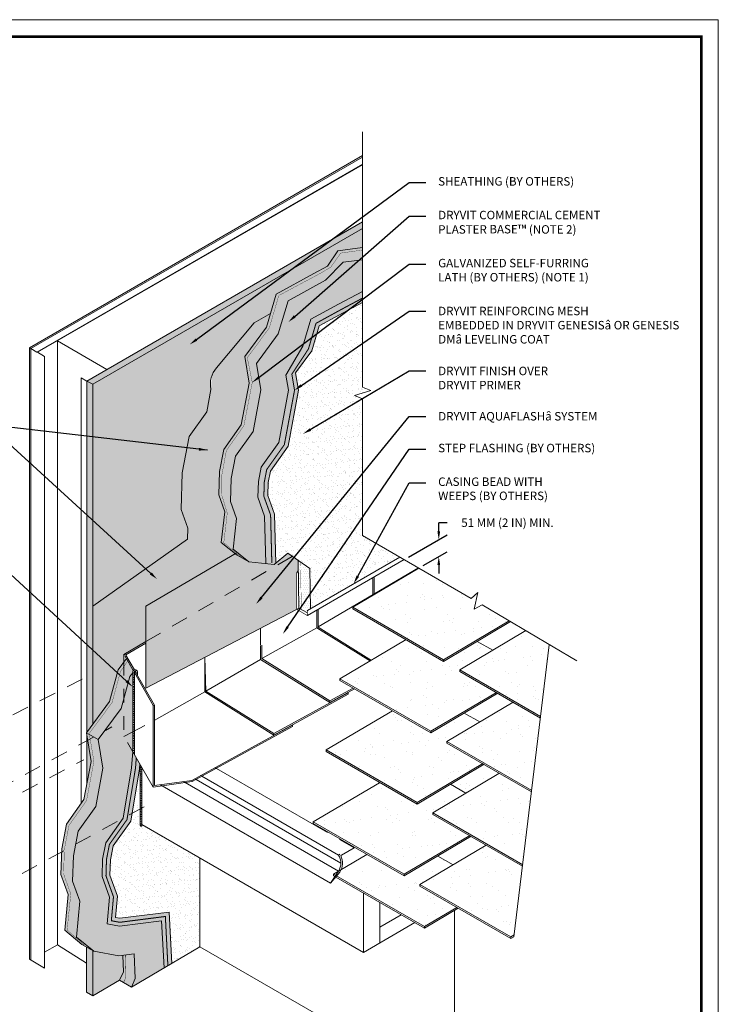
# Model space of a CAD drawing. Units: inches. Extents: x -0.4 to 84.2, y -12.4 to 10.6.
# Drawn here: x 36.6 to 41.8, y -8.7 to -1.4 of the extents above; entities that cross this region are included whole.
import ezdxf
from ezdxf import colors
from ezdxf.entities.mleader import LeaderData, LeaderLine
from ezdxf.math import Vec2, Vec3

# ---------------------------------------------------------------- set-up
doc = ezdxf.new("R2010")
doc.units = ezdxf.units.IN
doc.header["$MEASUREMENT"] = 0
for name, pattern in [('DASHED', [0.75, 0.5, -0.25]), ('HIDDEN', [0.375, 0.25, -0.125]), ('HIDDEN2', [0.1875, 0.125, -0.0625])]:
    doc.linetypes.add(name, pattern=pattern)
doc.layers.get('0').update_dxf_attribs({"linetype": 'CONTINUOUS', "lineweight": 15})
doc.layers.get('DEFPOINTS').update_dxf_attribs({"linetype": 'CONTINUOUS'})
doc.layers.add('3- Titleblock', color=7, linetype='CONTINUOUS', lineweight=13)
doc.layers.add('SUBSTRATE', color=80, linetype='CONTINUOUS', lineweight=5)
doc.layers.add('6 - Border', color=7, linetype='CONTINUOUS', lineweight=13, plot=False)
doc.layers.add('base coat', color=253, linetype='CONTINUOUS')
doc.layers.add('mesh', color=160, linetype='HIDDEN2')
doc.styles.add('arial', font='arial.ttf', dxfattribs={"height": 0.0625})
doc.dimstyles.get("Standard").update_dxf_attribs({"dimtxt": 0.0625, "dimasz": 0.0625, "dimexe": 0.0625, "dimexo": 0.03125, "dimgap": 0.09, "dimtad": 0, "dimtih": 1, "dimtoh": 1, "dimdec": 4, "dimzin": 0, "dimdsep": 46, "dimtxsty": 'arial', "dimcen": 0, "dimclrd": 256, "dimclre": 256, "dimclrt": 256, "dimadec": 0, "dimazin": 0, "dimtfac": 1, "dimtdec": 4, "dimtofl": 0, "dimtmove": 0, "dimatfit": 3, "dimfxl": 1, "dimtolj": 1, "dimtzin": 0, "dimarcsym": 0})

# ---------------------------------------------------------------- blocks, each defined once
blk = doc.blocks.new('OPE - TB')
at = {"layer": '3- Titleblock', "lineweight": 0, "const_width": 0.02}
blk.add_lwpolyline([(0.125, 10.4254), (7.625, 10.4254), (7.625, 0.125), (0.125, 0.125)], close=True, dxfattribs=at)
at = {"layer": '6 - Border', "ltscale": 0.4}
blk.add_lwpolyline([(0, 10.5504), (7.75, 10.5504), (7.75, 0), (0, 0)], close=True, dxfattribs=at)
blk = doc.blocks.new('*D23')
at = {"lineweight": -2, "transparency": 16777216}
for p, q in [((39.6898, -5.2178), (39.6898, -5.1553)), ((39.7523, -5.1553), (39.6898, -5.1553)), ((39.4667, -5.4091), (39.7523, -5.2442)), ((39.5746, -5.4715), (39.7523, -5.3689)), ((39.6898, -5.4675), (39.6898, -5.53))]:
    blk.add_line(p, q, dxfattribs=at)
at = {"transparency": 16777216}
for points in [[(39.6794, -5.2178), (39.7002, -5.2178), (39.6898, -5.2803)], [(39.6794, -5.4675), (39.7002, -5.4675), (39.6898, -5.405)]]:
    blk.add_solid(points, dxfattribs=at)
at = {"layer": 'DEFPOINTS', "color": 0, "transparency": 16777216}
for p in [(39.4354, -5.4272), (39.6898, -5.405), (39.5433, -5.4896)]:
    blk.add_point(p, dxfattribs=at)
at = {"transparency": 16777216, "insert": (40.1957, -5.1553), "char_height": 0.0625, "attachment_point": 5, "style": 'arial'}
blk.add_mtext('\\A1;51 MM (2 IN) MIN.', dxfattribs=at)

msp = doc.modelspace()

# ---------------------------------------------------------------- hatches: boundary and pattern name
at = {"true_color": 0xdfe0e1}
h = msp.add_hatch(color=254, dxfattribs=at)
h.dxf.hatch_style = 1
h.paths.add_polyline_path([(37.13892, -4.13472), (37.0956, -4.11147), (37.0956, -6.69781), (37.13892, -6.63957)])
h.paths.add_polyline_path([(39.12698, -2.98788), (39.12698, -2.93938), (37.0956, -4.11147), (37.13892, -4.13472)])
h.paths.add_polyline_path([(37.13892, -8.30743), (37.09345, -8.28117), (37.09345, -8.6141), (37.13892, -8.64035)])
h = msp.add_hatch()
h.set_pattern_fill('DOTS', scale=0.2666494, style=0)
h.paths.add_polyline_path([(38.85543, -3.36895), (38.98582, -3.23547), (39.12698, -3.21831), (39.12698, -3.14653), (38.96676, -3.16924), (38.89361, -3.27325), (38.82161, -3.31571), (38.51053, -3.48176), (38.44057, -3.72036), (38.27833, -3.94017), (38.31524, -4.12137), (38.25342, -4.44091), (38.12437, -4.62308), (38.0904, -4.80688), (38.08983, -4.94917), (38.13087, -5.08508), (38.10521, -5.30278), (38.19707, -5.37865), (38.18997, -5.38282), (38.20327, -5.3935), (38.28991, -5.44352), (38.17317, -5.34986), (38.2001, -5.12521), (38.15484, -4.99954), (38.16018, -4.82873), (38.19187, -4.66506), (38.32111, -4.48303), (38.37851, -4.17704), (38.34585, -3.98116), (38.50683, -3.76477), (38.57899, -3.52066)])
h.paths.add_polyline_path([(38.96676, -3.16924), (39.12698, -3.14653), (39.12698, -3.12785), (38.94558, -3.15203), (38.87038, -3.26478), (38.76879, -3.31893), (38.49234, -3.47063), (38.42019, -3.71475), (38.25921, -3.93113), (38.29187, -4.12702), (38.23447, -4.433), (38.10523, -4.61503), (38.07353, -4.77871), (38.06819, -4.94952), (38.11345, -5.07518), (38.08653, -5.29984), (38.18997, -5.38282), (38.19707, -5.37865), (38.10521, -5.30278), (38.13087, -5.08508), (38.08983, -4.94917), (38.0904, -4.80688), (38.12437, -4.62308), (38.25342, -4.44091), (38.31524, -4.12137), (38.27833, -3.94017), (38.44057, -3.72036), (38.51053, -3.48176), (38.82161, -3.31571), (38.89361, -3.27325)])
at = {"linetype": 'DASHED'}
h = msp.add_hatch(dxfattribs=at)
h.set_pattern_fill('DOTS', scale=0.2666494, style=0)
h.paths.add_polyline_path([(38.58194, -4.1791), (38.56334, -4.06757), (38.68882, -3.85574), (38.7477, -3.65657), (38.95073, -3.54515), (39.12698, -3.4512), (39.12698, -3.21831), (38.98582, -3.23547), (38.85543, -3.36895), (38.57899, -3.52066), (38.50683, -3.76477), (38.34585, -3.98116), (38.37851, -4.17704), (38.32111, -4.48303), (38.19187, -4.66506), (38.16018, -4.82873), (38.15484, -4.99954), (38.2001, -5.12521), (38.17317, -5.34986), (38.28991, -5.44352), (38.41535, -5.45674), (38.40649, -5.10711), (38.35625, -4.96761), (38.35989, -4.85104), (38.38029, -4.74569), (38.50989, -4.56316)])
h = msp.add_hatch(dxfattribs=at)
h.set_pattern_fill('AR-SAND', scale=0.03333117, style=0)
h.paths.add_polyline_path([(39.12698, -4.24262), (39.06867, -4.21877), (39.18813, -4.18191), (39.12698, -4.15589), (39.12698, -3.53391), (38.98546, -3.60935), (38.80917, -3.70609), (38.75514, -3.88888), (38.63457, -4.05095), (38.65606, -4.17984), (38.57868, -4.59235), (38.44895, -4.77507), (38.43266, -4.85917), (38.42964, -4.95598), (38.47916, -5.09348), (38.48826, -5.45243), (38.5761, -5.3799), (38.73953, -5.49162), (38.74439, -5.78815), (39.40254, -5.40816), (39.12698, -5.24879)])
h = msp.add_hatch(color=256)
h.set_gradient(color1=(118, 176, 183), color2=(115, 174, 181), one_color=1, tint=0.58)
h.paths.add_polyline_path([(38.07353, -4.77871), (38.10523, -4.61503), (38.23447, -4.433), (38.29187, -4.12702), (38.25921, -3.93113), (38.42019, -3.71475), (38.45017, -3.61332), (38.33015, -3.68261), (38.04868, -4.01655), (38.0434, -4.02356), (38.0381, -4.03163), (38.03319, -4.04039), (38.02859, -4.05002), (38.0242, -4.06153), (38.01991, -4.0792), (38.0156, -4.10817), (38.01113, -4.15355), (38.00987, -4.17126), (38.01022, -4.17332), (37.97933, -4.33795), (37.85073, -4.51908), (37.79859, -4.78833), (37.79018, -5.05735), (37.83998, -5.19561), (37.83236, -5.59279), (38.18997, -5.38282), (38.08653, -5.29984), (38.11345, -5.07518), (38.06819, -4.94952)])
h = msp.add_hatch(color=256)
h.set_gradient(color1=(118, 176, 183), color2=(115, 174, 181), one_color=1, tint=0.58)
h.paths.add_polyline_path([(37.53056, -5.76999), (37.83236, -5.59279), (37.83845, -5.27529), (37.13892, -5.76956), (37.13892, -6.63957), (37.2627, -6.47319), (37.32725, -6.23794), (37.36967, -6.17986), (37.36967, -6.12495), (37.3698, -6.12499), (37.53056, -6.03143)])
h = msp.add_hatch(color=256)
h.set_gradient(color1=(56, 56, 56), color2=(56, 56, 56))
h.paths.add_polyline_path([(38.6426, -5.79398), (38.64276, -5.79387), (38.64276, -5.52375), (38.65367, -5.50975), (38.6524, -5.43206), (38.5761, -5.3799), (38.47538, -5.46306), (38.28991, -5.44352), (38.20327, -5.3935), (38.18997, -5.38282), (37.53056, -5.76999), (37.53056, -6.37453)])
h = msp.add_hatch()
h.set_pattern_fill('DOTS', scale=0.2666494, style=0)
h.paths.add_polyline_path([(38.73953, -5.49162), (38.67123, -5.44494), (38.6764, -5.79408), (38.7218, -5.82029), (38.7218, -5.80119), (38.74439, -5.78815)])
h.paths.add_polyline_path([(38.67123, -5.44494), (38.6524, -5.43206), (38.65816, -5.78355), (38.6764, -5.79408)])
h = msp.add_hatch()
h.set_pattern_fill('AR-SAND', color=256, scale=0.100047, style=0)
h.set_pattern_definition([(37.5, (39.11574, -7.33964), (-0.006302, 0.192773), [0, -0.152071, 0, -0.17008, 0, -0.162576]), (7.5, (39.11574, -7.33964), (0.17706, 0.282347), [0, -0.0820385, 0, -0.137064, 0, -0.052525]), (327.5, (38.99268, -7.33964), (0.31156, 0.000566), [0, -0.050023, 0, -0.180084, 0, -0.23511]), (317.5, (38.99268, -7.33964), (0.300754, 0.08781), [0, -0.025012, 0, -0.118055, 0, -0.135063])])
h.paths.add_polyline_path([(40.20972, -5.87803), (40.00996, -5.75939), (39.95165, -5.79306), (39.97713, -5.66982), (39.92879, -5.71252), (39.54331, -5.48958), (39.05546, -5.77809), (39.72514, -6.16446)])
h.paths.add_polyline_path([(40.50468, -6.0532), (40.33161, -5.95041), (39.84376, -6.23893), (40.44043, -6.58318)])
h.paths.add_polyline_path([(39.84376, -6.2508), (39.84376, -6.23893), (40.08786, -6.09456), (39.97235, -6.03025), (39.72514, -6.17662), (39.44848, -6.01689), (38.96063, -6.3054), (39.63032, -6.69177), (40.11318, -6.40636)])
h.paths.add_polyline_path([(40.43906, -6.59451), (40.23758, -6.47818), (39.7494, -6.76689), (40.37445, -7.12751)])
h.paths.add_polyline_path([(40.01222, -6.93051), (39.7494, -6.77876), (39.7494, -6.76689), (39.9935, -6.62253), (39.87753, -6.55756), (39.63032, -6.70393), (39.34786, -6.54085), (38.86001, -6.82936), (39.52969, -7.21573)])
h.paths.add_polyline_path([(40.37307, -7.13886), (40.02221, -6.93628), (39.77691, -7.08152), (39.889, -7.14751), (39.6449, -7.29187), (40.30814, -7.67452)])
h.paths.add_polyline_path([(39.6449, -7.30374), (39.6449, -7.29187), (39.889, -7.14751), (39.77691, -7.08152), (39.52969, -7.22789), (39.25503, -7.0693), (38.76493, -7.35915), (39.43461, -7.74551), (39.9166, -7.46062)])
h.paths.add_polyline_path([(40.30676, -7.68588), (40.03943, -7.53153), (39.55091, -7.82044), (40.22059, -8.20681), (40.24539, -8.19215)])
h.paths.add_polyline_path([(39.55091, -7.83231), (39.55091, -7.82044), (39.79502, -7.67608), (39.68183, -7.6113), (39.43461, -7.75767), (39.15904, -7.59857), (38.9707, -7.70995, -0.0469461), (38.96006, -7.72919), (38.93703, -7.75681), (39.58365, -8.12987), (39.82213, -7.98891)])
h = msp.add_hatch()
h.set_pattern_fill('DOTS', scale=0.2666494, style=0)
h.paths.add_polyline_path([(37.16151, -7.24485), (37.21434, -6.96323), (37.17912, -6.75202), (37.09248, -6.702), (37.1277, -6.91321), (37.07487, -7.19482), (36.94574, -7.3767), (36.91052, -7.55858), (36.90465, -7.74632), (36.95747, -7.89299), (36.934, -8.1578), (37.06024, -8.262), (37.14688, -8.31202), (37.02064, -8.20782), (37.04412, -7.94302), (36.99129, -7.79634), (36.99716, -7.6086), (37.03238, -7.42672)])
h.paths.add_polyline_path([(37.34934, -6.52321), (37.36967, -6.44913), (37.36967, -6.21366), (37.3441, -6.25152), (37.28088, -6.48227), (37.11362, -6.70711), (37.11493, -6.71496), (37.17912, -6.75202)])
h.paths.add_polyline_path([(37.36967, -6.21366), (37.36967, -6.17986), (37.32725, -6.23794), (37.2627, -6.47319), (37.09248, -6.702), (37.11493, -6.71496), (37.11362, -6.70711), (37.28088, -6.48227), (37.3441, -6.25152)])
h.paths.add_polyline_path([(37.39708, -6.17307), (37.38723, -6.15582), (37.36967, -6.17986), (37.36967, -6.21366)], flags=17)
h.paths.add_polyline_path([(37.38424, -8.50359), (37.37943, -8.34003), (37.36053, -8.34245), (37.3667, -8.46322), (37.33601, -8.52564), (37.36633, -8.54352)])
h.paths.add_polyline_path([(37.44407, -8.33178), (37.37943, -8.34003), (37.38424, -8.50359), (37.36633, -8.54352), (37.4244, -8.57777), (37.45334, -8.51324)])
edge = h.paths.add_edge_path()
edge.add_line((37.43386, -6.70928), (37.43386, -6.2574))
edge.add_arc((37.45202, -6.25592), 0.01822, 141.018596, 184.672777, ccw=False)
edge.add_line((37.43786, -6.24446), (37.39708, -6.17307))
edge.add_line((37.39708, -6.17307), (37.36967, -6.21366))
edge.add_line((37.36967, -6.21366), (37.36967, -6.44913))
edge.add_line((37.36967, -6.44913), (37.36967, -6.72893))
edge.add_line((37.36967, -6.72893), (37.37805, -6.74348))
edge.add_line((37.37805, -6.74348), (37.43386, -6.70928))
h = msp.add_hatch(dxfattribs=at)
h.set_pattern_fill('DOTS', scale=0.2666494, style=0)
h.paths.add_polyline_path([(37.21194, -7.63259), (37.23501, -7.51343), (37.36416, -7.33154), (37.01365, -7.52344), (36.99716, -7.6086), (36.99129, -7.79634), (37.04412, -7.94302), (37.02064, -8.20782), (37.14688, -8.31202), (37.33184, -8.34611), (37.44407, -8.33178), (37.45334, -8.51324), (37.4244, -8.57777), (37.66507, -8.4354), (37.64736, -8.08865), (37.33786, -8.12817), (37.24548, -8.11115), (37.26289, -7.91472), (37.20789, -7.762)])
h.paths.add_polyline_path([(37.42579, -6.96056), (37.43463, -6.84171), (37.43386, -6.26062), (37.41389, -6.28797), (37.34934, -6.52321), (37.17912, -6.75202), (37.21434, -6.96323), (37.16151, -7.24485), (37.03238, -7.42672), (37.01365, -7.52344), (37.36416, -7.33154), (37.36416, -7.33154)])
at = {"true_color": 0xdfe0e1}
h = msp.add_hatch(color=254, dxfattribs=at)
h.dxf.hatch_style = 1
h.paths.add_polyline_path([(37.1277, -6.91321), (37.0956, -6.7207), (37.0956, -7.08433)])
at = {"linetype": 'DASHED'}
h = msp.add_hatch(dxfattribs=at)
h.set_pattern_fill('AR-SAND', scale=0.03333117, style=0)
edge = h.paths.add_edge_path()
edge.add_line((37.92832, -7.62463), (37.50199, -7.37849))
edge.add_line((37.50199, -7.37849), (37.50199, -7.38356))
edge.add_arc((37.49578, -7.38533), 0.00646, -193.205579, 15.913876, ccw=False)
edge.add_line((37.48948, -7.38386), (37.48948, -6.93693))
edge.add_line((37.48948, -6.93693), (37.42871, -7.2962))
edge.add_line((37.42871, -7.2962), (37.41908, -7.35418))
edge.add_line((37.41908, -7.35418), (37.28946, -7.53673))
edge.add_line((37.28946, -7.53673), (37.26965, -7.63904))
edge.add_line((37.26965, -7.63904), (37.26609, -7.75278))
edge.add_line((37.26609, -7.75278), (37.32168, -7.90711))
edge.add_line((37.32168, -7.90711), (37.30779, -8.06377))
edge.add_line((37.30779, -8.06377), (37.33947, -8.06961))
edge.add_line((37.33947, -8.06961), (37.70198, -8.02332))
edge.add_line((37.70198, -8.02332), (37.72133, -8.40212))
edge.add_line((37.72133, -8.40212), (37.92832, -8.27967))
edge.add_line((37.92832, -8.27967), (37.92832, -7.62463))
at = {"layer": 'base coat'}
msp.add_hatch(color=253, dxfattribs=at).paths.add_polyline_path([(39.12698, -3.4512), (38.95073, -3.54515), (38.7477, -3.65657), (38.68882, -3.85574), (38.56334, -4.06757), (38.58194, -4.1791), (38.50989, -4.56316), (38.38029, -4.74569), (38.35989, -4.85104), (38.35625, -4.96761), (38.40649, -5.10711), (38.41535, -5.45674), (38.47538, -5.46306), (38.48826, -5.45243), (38.47916, -5.09348), (38.42964, -4.95598), (38.43266, -4.85917), (38.44895, -4.77507), (38.57868, -4.59235), (38.65606, -4.17984), (38.63457, -4.05095), (38.75514, -3.88888), (38.80917, -3.70609), (38.98546, -3.60935), (39.12698, -3.53391)])
h = msp.add_hatch(color=253, dxfattribs=at)
h.paths.add_polyline_path([(37.70198, -8.02332), (37.33947, -8.06961), (37.30779, -8.06377), (37.32168, -7.90711), (37.26609, -7.75278), (37.26965, -7.63904), (37.28946, -7.53673), (37.41908, -7.35418), (37.48332, -6.96747), (37.48603, -6.93094), (37.46035, -6.88636), (37.45457, -6.96402), (37.39164, -7.34286), (37.26225, -7.52509), (37.24081, -7.63582), (37.23701, -7.75739), (37.29231, -7.91091), (37.27666, -8.08744), (37.33867, -8.09887), (37.67469, -8.05596), (37.69322, -8.41875), (37.72133, -8.40212)])
h.paths.add_polyline_path([(37.67469, -8.05596), (37.33867, -8.09887), (37.27666, -8.08744), (37.29231, -7.91091), (37.23701, -7.75739), (37.24081, -7.63582), (37.26225, -7.52509), (37.39164, -7.34286), (37.45457, -6.96402), (37.46035, -6.88636), (37.44591, -6.86128), (37.43463, -6.84171), (37.42579, -6.96056), (37.36416, -7.33154), (37.23501, -7.51343), (37.21194, -7.63259), (37.20789, -7.762), (37.26289, -7.91472), (37.24548, -8.11115), (37.33786, -8.12817), (37.64736, -8.08865), (37.66507, -8.4354), (37.69322, -8.41875)])
at = {"layer": 'SUBSTRATE'}
h = msp.add_hatch(color=256, dxfattribs=at)
h.paths.add_polyline_path([(37.97935, -4.33793), (38.0102, -4.17335), (38.00987, -4.17135, -0.2265353), (38.05096, -4.01367), (38.33014, -3.68253), (38.4502, -3.61321), (38.49234, -3.47063), (38.76879, -3.31893), (38.87038, -3.26478), (38.94558, -3.15203), (39.12698, -3.12785), (39.12698, -2.98788), (37.13892, -4.13472), (37.13892, -5.76956), (37.83845, -5.27529), (37.83978, -5.19542), (37.79024, -5.05744), (37.79852, -4.78828), (37.85073, -4.51904)])
h.paths.add_polyline_path([(37.36053, -8.34245), (37.33184, -8.34611), (37.13892, -8.31056), (37.13892, -8.64035), (37.33601, -8.52564), (37.3667, -8.46322)])

# ---------------------------------------------------------------- linework, layer by layer
for p, q in [((39.12698, -2.45049), (36.67297, -3.86643)), ((36.68385, -3.8727), (39.12698, -2.46304)), ((36.72792, -3.89815), (39.12698, -2.51392)), ((36.73123, -3.90006), (39.12698, -2.51774)), ((39.12698, -2.98788), (39.12698, -2.93938)), ((39.12698, -3.12785), (39.12698, -2.98788)), ((39.12698, -3.12785), (39.12698, -3.21831)), ((36.87945, -8.26739), (36.87945, -3.81454)), ((36.87945, -3.81454), (37.24382, -4.02595)), ((36.67297, -8.37134), (36.67297, -3.86643)), ((36.68385, -3.8727), (36.67297, -3.86643)), ((36.68385, -8.37736), (36.68385, -3.8727)), ((36.72792, -3.89815), (36.68385, -3.8727)), ((36.73123, -3.90006), (36.72792, -3.89815)), ((36.73123, -3.90006), (36.78471, -3.93109)), ((36.78471, -3.93109), (36.78471, -8.43585)), ((37.053, -4.08675), (37.0956, -4.11147)), ((37.053, -4.08675), (37.053, -7.22563)), ((37.83845, -5.27529), (37.13892, -5.76956)), ((39.40278, -5.40802), (38.7218, -5.80119)), ((39.43541, -5.42717), (38.7218, -5.83918)), ((38.80152, -5.92344), (39.54107, -5.48828)), ((39.20419, -5.56547), (39.20419, -5.6865)), ((39.21357, -5.56005), (39.21357, -5.68098)), ((38.64276, -5.79387), (38.65816, -5.78355)), ((38.6579, -5.73827), (38.65816, -5.78355)), ((38.65816, -5.78355), (38.7218, -5.82029)), ((38.80152, -5.79795), (38.80152, -5.92407)), ((39.05546, -5.77809), (39.05546, -5.78996)), ((38.79214, -5.80337), (38.79214, -5.92927)), ((38.38603, -6.15657), (38.79214, -5.92864)), ((39.18549, -6.17466), (38.79214, -5.92927)), ((39.19457, -6.16927), (38.80152, -5.92407)), ((38.37665, -6.06194), (38.37665, -6.16178)), ((38.38603, -6.05652), (38.38603, -6.15657)), ((39.97235, -6.03025), (40.08786, -6.09456)), ((40.2438, -8.20523), (40.50456, -6.05421)), ((37.96459, -6.14794), (37.97397, -6.39653)), ((37.96459, -6.14794), (37.96459, -6.40174)), ((37.97397, -6.39653), (38.37665, -6.16178)), ((38.88595, -6.4795), (38.37665, -6.16178)), ((38.88614, -6.46857), (38.38603, -6.15657)), ((37.58521, -6.50246), (37.44637, -6.25936)), ((37.59459, -6.49881), (37.45264, -6.25026)), ((38.96063, -6.3054), (38.96063, -6.31727)), ((39.84376, -6.23893), (39.84376, -6.2508)), ((38.88595, -6.4795), (39.0685, -6.37955)), ((38.88614, -6.46857), (39.05887, -6.37399)), ((37.59309, -6.61173), (37.96459, -6.40174)), ((38.47389, -6.71947), (37.96459, -6.40174)), ((38.47408, -6.70853), (37.97397, -6.39653)), ((38.47389, -6.71947), (39.02222, -6.41922)), ((38.47408, -6.70853), (39.02222, -6.40839)), ((39.02222, -6.40839), (39.02222, -6.41922)), ((37.58521, -6.50246), (37.59459, -6.49881)), ((37.58521, -6.50246), (37.58521, -7.10311)), ((37.59459, -6.49881), (37.59459, -7.0923)), ((38.88595, -6.46845), (38.88595, -6.4795)), ((39.87753, -6.55756), (39.9935, -6.62253)), ((37.87024, -7.05313), (38.61204, -6.64701)), ((37.87325, -7.06218), (38.61204, -6.65771)), ((38.61204, -6.64686), (38.61204, -6.65771)), ((38.47389, -6.70841), (38.47389, -6.71947)), ((39.7494, -6.76689), (39.7494, -6.77876)), ((37.58521, -7.10311), (37.44591, -6.86128)), ((38.86001, -6.82936), (38.86001, -6.84123)), ((37.48948, -6.93693), (37.48948, -7.38681)), ((37.50199, -6.95864), (37.50199, -7.38711)), ((38.94951, -7.60358), (37.94435, -7.02325)), ((38.85155, -7.42689), (38.05116, -6.96478)), ((37.58521, -7.10311), (37.87325, -7.06218)), ((37.59459, -7.0923), (37.87024, -7.05313)), ((38.8927, -7.80999), (37.65193, -7.09363)), ((38.94973, -7.72213), (37.81981, -7.06977)), ((37.87024, -7.05313), (37.87325, -7.06218)), ((38.96799, -7.66302), (37.901, -7.04699)), ((39.77691, -7.08152), (39.889, -7.14751)), ((39.6449, -7.29187), (39.6449, -7.30374)), ((38.76493, -7.35915), (38.76493, -7.37102)), ((39.68183, -7.6113), (39.79502, -7.67608)), ((38.91397, -7.7435), (38.91397, -7.75538)), ((39.55091, -7.82044), (39.55091, -7.83231)), ((39.13457, -7.88274), (39.13457, -8.32106)), ((39.25462, -7.95206), (39.25462, -8.25118)), ((39.41277, -8.04337), (39.25462, -8.13542)), ((36.78471, -8.31947), (36.87934, -8.26517)), ((36.87934, -8.26517), (37.09345, -8.40047)), ((37.4244, -8.57777), (37.92832, -8.27967)), ((36.78471, -8.43585), (36.67297, -8.37134))]:
    msp.add_line(p, q)
at = {"color": 7}
for p, q in [((37.0956, -4.11147), (39.12698, -2.93938)), ((37.13892, -4.13472), (39.12698, -2.98788)), ((39.12698, -3.53391), (39.12698, -3.4512)), ((37.0956, -6.69781), (37.0956, -4.11147)), ((37.13892, -4.13472), (37.0956, -4.11147)), ((37.13892, -6.63957), (37.13892, -4.13472)), ((38.6524, -5.43206), (38.65816, -5.78355)), ((37.09248, -6.702), (37.17912, -6.75202)), ((37.0956, -7.08433), (37.0956, -6.7207)), ((37.09345, -8.6141), (37.09345, -8.28109)), ((37.13892, -8.64035), (37.13892, -8.30722)), ((37.13892, -8.64024), (37.13892, -8.30722)), ((37.36053, -8.34245), (37.3667, -8.46322)), ((37.66507, -8.4354), (37.72133, -8.40212)), ((37.3667, -8.46322), (37.33601, -8.52564)), ((37.33601, -8.52564), (37.13892, -8.64035)), ((37.4244, -8.57777), (37.33601, -8.52564)), ((37.13892, -8.64035), (37.09345, -8.6141))]:
    msp.add_line(p, q, dxfattribs=at)
at = {"color": 7, "linetype": 'Continuous'}
for p, q in [((38.19707, -5.37865), (37.53056, -5.76999)), ((37.53056, -5.76999), (37.53056, -6.37453)), ((37.53056, -6.37453), (38.64233, -5.79412))]:
    msp.add_line(p, q, dxfattribs=at)
at = {"color": 254, "linetype": 'HIDDEN2', "true_color": 0xdfe0e1}
msp.add_line((37.53056, -6.03143), (38.61012, -5.40316), dxfattribs=at)
at = {"color": 250}
for p in [(38.64276, -5.52375), (38.65367, -5.50975)]:
    msp.add_line(p, (38.65367, -5.50975), dxfattribs=at)
at = {"linetype": 'HIDDEN2'}
for p, q in [((38.37665, -5.93282), (38.37665, -6.06194)), ((37.36967, -6.12476), (37.36967, -6.17986)), ((37.43786, -6.24446), (37.36967, -6.12506)), ((37.44604, -6.23871), (37.38312, -6.12854)), ((35.95101, -6.88068), (37.07295, -6.30086)), ((36.0487, -7.33431), (37.28011, -6.66014)), ((36.22347, -7.35123), (37.07295, -6.90115)), ((38.05116, -6.96478), (38.04165, -6.95929)), ((37.94435, -7.02325), (37.93485, -7.01777)), ((37.65193, -7.09363), (37.63876, -7.08602)), ((37.81981, -7.06977), (37.80664, -7.06217)), ((37.901, -7.04699), (37.89149, -7.0415)), ((36.61865, -7.73969), (37.56815, -7.21986)), ((39.06561, -7.55047), (38.85155, -7.42689))]:
    msp.add_line(p, q, dxfattribs=at)
at = {"linetype": 'HIDDEN'}
for p, q in [((37.36967, -6.12506), (37.53056, -6.03143)), ((37.38312, -6.12854), (37.53056, -6.04274)), ((37.38312, -6.12854), (37.3698, -6.12499))]:
    msp.add_line(p, q, dxfattribs=at)
at = {"color": 7, "linetype": 'HIDDEN2', "ltscale": 0.5, "true_color": 0xffffff}
for p in [(37.36967, -6.17986), (37.44591, -6.86128)]:
    msp.add_line(p, (37.36967, -6.72893), dxfattribs=at)
at = {"linetype": 'HIDDEN2', "ltscale": 0.25}
msp.add_line((37.43444, -6.69496), (37.59309, -6.61173), dxfattribs=at)
at = {"color": 7, "linetype": 'HIDDEN2', "ltscale": 0.25, "true_color": 0xffffff}
msp.add_line((37.36967, -6.72893), (37.43386, -6.69526), dxfattribs=at)
for points in [[(39.12698, -5.24879), (39.12698, -4.24262), (39.06867, -4.21877), (39.18813, -4.18191), (39.12698, -4.15589), (39.12698, -2.27542)], [(40.70724, -6.1735), (40.00996, -5.75939), (39.95165, -5.79306), (39.97713, -5.66982), (39.92879, -5.71252), (39.12698, -5.24879)], [(39.72514, -6.16446), (39.05546, -5.77809), (39.05546, -5.77809), (39.54366, -5.48936)], [(39.05546, -5.78996), (39.72514, -6.17662)], [(40.20972, -5.87803), (39.72514, -6.16446), (39.72514, -6.17662), (40.21957, -5.88387)], [(39.63032, -6.69177), (38.96063, -6.3054), (38.96063, -6.3054), (39.44884, -6.01667)], [(40.44043, -6.58318), (39.84376, -6.23893), (39.84376, -6.23893), (40.33196, -5.9502)], [(39.84376, -6.2508), (40.43906, -6.59451)], [(38.96063, -6.31727), (39.63032, -6.70393)], [(40.1149, -6.40534), (39.63032, -6.69177), (39.63032, -6.70393), (40.12475, -6.41118)], [(40.37445, -7.12751), (39.7494, -6.76689), (39.7494, -6.76689), (40.23761, -6.47817)], [(39.52969, -7.21573), (38.86001, -6.82936), (38.86001, -6.82936), (39.34822, -6.54063)], [(39.7494, -6.77876), (40.37307, -7.13886)], [(38.86001, -6.84123), (39.52969, -7.22789)], [(40.01428, -6.9293), (39.52969, -7.21573), (39.52969, -7.22789), (40.02412, -6.93514)], [(40.30814, -7.67452), (39.6449, -7.29187), (39.6449, -7.29187), (40.13311, -7.00315)], [(39.43461, -7.74551), (38.76493, -7.35915), (38.76493, -7.35915), (39.25314, -7.07042)], [(39.6449, -7.30374), (40.30676, -7.68588)], [(39.51262, -8.10102), (39.13457, -8.32106), (37.50199, -7.37849)], [(38.76493, -7.37102), (39.43461, -7.75767)], [(39.9192, -7.45908), (39.43461, -7.74551), (39.43461, -7.75767), (39.92904, -7.46493)], [(40.22059, -8.20681), (39.55091, -7.82044), (39.55091, -7.82044), (40.03912, -7.53172)], [(39.58365, -8.12987), (38.91397, -7.7435), (38.91397, -7.7435), (39.15904, -7.59857)], [(39.80382, -8.01167), (39.80498, -8.01191), (39.80498, -9.36316), (37.92832, -8.27967), (37.92832, -7.62463)], [(38.91397, -7.75538), (39.58365, -8.14203)], [(39.55091, -7.83231), (40.22059, -8.21897)], [(39.82213, -7.98891), (39.58365, -8.12987), (39.58365, -8.14203), (39.83233, -7.9948)], [(40.24539, -8.19215), (40.22059, -8.20681), (40.22059, -8.21897), (40.2438, -8.20523)]]:
    msp.add_lwpolyline(points)
at = {"color": 7}
for points in [[(39.12698, -3.12785), (38.94558, -3.15203), (38.87038, -3.26478), (38.76879, -3.31893), (38.49234, -3.47063), (38.42019, -3.71475), (38.25921, -3.93113), (38.29187, -4.12702), (38.23447, -4.433), (38.10523, -4.61503), (38.07353, -4.77871), (38.06819, -4.94952), (38.11345, -5.07518), (38.08653, -5.29984), (38.20327, -5.3935), (38.28991, -5.44352), (38.17317, -5.34986), (38.2001, -5.12521), (38.15484, -4.99954), (38.16018, -4.82873), (38.19187, -4.66506), (38.32111, -4.48303), (38.37851, -4.17704), (38.34585, -3.98116), (38.50683, -3.76477), (38.57899, -3.52066), (38.85543, -3.36895), (38.98582, -3.23547), (39.12698, -3.21831)], [(38.41529, -5.45428), (38.40649, -5.10711), (38.35625, -4.96761), (38.35989, -4.85104), (38.38029, -4.74569), (38.50989, -4.56316), (38.58194, -4.1791), (38.56334, -4.06757), (38.68882, -3.85574), (38.7477, -3.65657), (38.95073, -3.54515), (39.12698, -3.4512)], [(38.63457, -4.05095), (38.75514, -3.88888), (38.80917, -3.70609), (38.98546, -3.60935), (39.12698, -3.53391)], [(38.48826, -5.45243), (38.47916, -5.09348), (38.42964, -4.95598), (38.43266, -4.85917), (38.44895, -4.77507), (38.57868, -4.59235), (38.65606, -4.17984), (38.63457, -4.05095)], [(38.28991, -5.44352), (38.47538, -5.46306), (38.5761, -5.3799), (38.73953, -5.49162), (38.74439, -5.78815)], [(37.38723, -6.15582), (37.32725, -6.23794), (37.2627, -6.47319), (37.09248, -6.702), (37.1277, -6.91321), (37.07487, -7.19482), (36.94574, -7.3767), (36.91052, -7.55858), (36.90465, -7.74632), (36.95747, -7.89299), (36.934, -8.1578), (37.06024, -8.262), (37.14688, -8.31202)], [(37.43386, -6.26062), (37.41389, -6.28797), (37.34934, -6.52321), (37.17912, -6.75202), (37.21434, -6.96323), (37.16151, -7.24485), (37.03238, -7.42672), (36.99716, -7.6086), (36.99129, -7.79634), (37.04412, -7.94302), (37.02064, -8.20782), (37.14688, -8.31202), (37.33184, -8.34611), (37.44407, -8.33178), (37.45334, -8.51324), (37.4244, -8.57777)], [(37.43463, -6.84171), (37.42579, -6.96056), (37.36416, -7.33154), (37.23501, -7.51343), (37.21194, -7.63259), (37.20789, -7.762), (37.26289, -7.91472), (37.24548, -8.11115), (37.33786, -8.12817), (37.64736, -8.08865), (37.66507, -8.4354)], [(37.48603, -6.93094), (37.48332, -6.96747), (37.41908, -7.35418), (37.28946, -7.53673), (37.26965, -7.63904), (37.26609, -7.75278), (37.32168, -7.90711), (37.30779, -8.06377), (37.33947, -8.06961), (37.70198, -8.02332), (37.72133, -8.40212)]]:
    msp.add_lwpolyline(points, dxfattribs=at)
at = {"color": 7, "linetype": 'HIDDEN2', "ltscale": 0.375, "true_color": 0xffffff}
for points, const_width in [([(39.12698, -3.14653), (38.96676, -3.16924), (38.89361, -3.27325), (38.82161, -3.31571), (38.51053, -3.48176), (38.44057, -3.72036), (38.27833, -3.94017), (38.31524, -4.12137), (38.25342, -4.44091), (38.12437, -4.62308), (38.0904, -4.80688), (38.08983, -4.94917), (38.13087, -5.08508), (38.10521, -5.30278), (38.23876, -5.41309)], 0.002), ([(38.67639, -5.79385), (38.67123, -5.44494)], 0.002), ([(37.39708, -6.17307), (37.3441, -6.25152), (37.28088, -6.48227), (37.11362, -6.70711), (37.14802, -6.91341), (37.09373, -7.20283), (36.96456, -7.38475), (36.93047, -7.5608), (36.92477, -7.74313), (36.97778, -7.89033), (36.95042, -8.15593), (37.07711, -8.26624)], 0.002), ([(37.37943, -8.34003), (37.38424, -8.50359), (37.36633, -8.54352)], 0.003)]:
    msp.add_lwpolyline(points, dxfattribs=dict(at, const_width=const_width))
for points in [[(38.45017, -3.61323), (38.33014, -3.68253), (38.05096, -4.01367, 0.2265353), (38.00987, -4.17135), (38.0102, -4.17335), (37.97935, -4.33793), (37.85073, -4.51904), (37.79852, -4.78828), (37.79024, -5.05744), (37.83978, -5.19542), (37.83845, -5.27529), (37.83845, -5.27529)], [(37.43386, -6.84038), (37.43386, -6.2574), (37.43386, -6.2574, -0.9485154), (37.46992, -6.25253), (37.46992, -6.25253), (37.46992, -6.27618)], [(37.45606, -6.2519, 0.7583057), (37.44637, -6.2574), (37.44637, -6.86209)], [(38.96026, -7.59733), (38.94951, -7.60358, -0.3099413), (38.94973, -7.72213), (38.8927, -7.80999), (38.96006, -7.72919, 0.2787648), (38.96679, -7.60799), (38.97274, -7.60453)]]:
    msp.add_lwpolyline(points, format="xyb")
at = {"const_width": 0.0045}
msp.add_lwpolyline([(38.7218, -5.80119), (38.7218, -5.83918), (38.64276, -5.79387), (38.64276, -5.52375)], dxfattribs=at)
at = {"color": 7}
msp.add_lwpolyline([(37.43463, -6.84171), (37.43386, -6.2574, -0.1928148), (37.43786, -6.24447), (37.38726, -6.15587)], format="xyb", dxfattribs=at)
at = {"linetype": 'HIDDEN2'}
msp.add_lwpolyline([(38.97274, -7.60453), (39.06561, -7.55047)], dxfattribs=at)
for centre, radius, start, end in [((37.44505, -6.24656), 0.01229, 333.905149, 45.608088), ((37.43971, -6.26783), 0.01229, 57.206998, 118.428219), ((37.43971, -6.28075), 0.01229, 57.206998, 118.428219), ((37.43971, -6.29565), 0.01229, 57.206998, 118.428219), ((37.44299, -6.30696), 0.01229, 74.038014, 137.958794), ((37.44299, -6.31987), 0.01229, 74.038014, 137.958794), ((37.43627, -6.25574), 0.01229, 18.321097, 79.335512), ((37.45869, -6.24869), 0.01229, 281.333027, 336.057227), ((37.44299, -6.33478), 0.01229, 74.038014, 137.958794), ((37.44299, -6.34469), 0.01229, 74.038014, 137.958794), ((37.44299, -6.35761), 0.01229, 74.038014, 137.958794), ((37.44299, -6.37251), 0.01229, 74.038014, 137.958794), ((37.44299, -6.38342), 0.01229, 74.038014, 137.958794), ((37.44299, -6.39633), 0.01229, 74.038014, 137.958794), ((37.44299, -6.41123), 0.01229, 74.038014, 137.958794), ((37.44299, -6.42313), 0.01229, 74.038014, 137.958794), ((37.44299, -6.43605), 0.01229, 74.038014, 137.958794), ((37.44299, -6.45095), 0.01229, 74.038014, 137.958794), ((37.44299, -6.46384), 0.01229, 74.038014, 137.958794), ((37.44299, -6.47676), 0.01229, 74.038014, 137.958794), ((37.44299, -6.49166), 0.01229, 74.038014, 137.958794), ((37.44299, -6.50456), 0.01229, 74.038014, 137.958794), ((37.44299, -6.51747), 0.01229, 74.038014, 137.958794), ((37.44299, -6.53237), 0.01229, 74.038014, 137.958794), ((37.44299, -6.54527), 0.01229, 74.038014, 137.958794), ((37.44299, -6.55818), 0.01229, 74.038014, 137.958794), ((37.44299, -6.57309), 0.01229, 74.038014, 137.958794), ((37.44299, -6.58598), 0.01229, 74.038014, 137.958794), ((37.44299, -6.59889), 0.01229, 74.038014, 137.958794), ((37.44299, -6.6138), 0.01229, 74.038014, 137.958794), ((37.44299, -6.6257), 0.01229, 74.038014, 137.958794), ((37.44299, -6.63861), 0.01229, 74.038014, 137.958794), ((37.44299, -6.65351), 0.01229, 74.038014, 137.958794), ((37.44299, -6.66541), 0.01229, 74.038014, 137.958794), ((37.44299, -6.67833), 0.01229, 74.038014, 137.958794), ((37.44299, -6.69323), 0.01229, 74.038014, 137.958794), ((37.44299, -6.70513), 0.01229, 74.038014, 137.958794), ((37.44299, -6.71805), 0.01229, 74.038014, 137.958794), ((37.44299, -6.73295), 0.01229, 74.038014, 137.958794), ((37.44299, -6.74386), 0.01229, 74.038014, 137.958794), ((37.44299, -6.75677), 0.01229, 74.038014, 137.958794), ((37.44299, -6.77168), 0.01229, 74.038014, 137.958794), ((37.44299, -6.78358), 0.01229, 74.038014, 137.958794), ((37.44299, -6.79649), 0.01229, 74.038014, 137.958794), ((37.44299, -6.81139), 0.01229, 74.038014, 137.958794), ((37.44299, -6.82851), 0.01229, 74.038014, 137.958794), ((37.44299, -6.84481), 0.01229, 74.038014, 137.958794), ((37.44299, -6.85971), 0.01229, 74.038014, 111.78366), ((37.44299, -6.87322), 0.01229, 74.038014, 76.268589), ((37.49861, -6.9565), 0.01229, 111.24943, 137.958794), ((37.49861, -6.9714), 0.01229, 74.038014, 137.958794), ((37.49861, -6.98429), 0.01229, 74.038014, 137.958794), ((37.49861, -6.99721), 0.01229, 74.038014, 137.958794), ((37.49861, -7.01211), 0.01229, 74.038014, 137.958794), ((37.49861, -7.025), 0.01229, 74.038014, 137.958794), ((37.49861, -7.03792), 0.01229, 74.038014, 137.958794), ((37.49861, -7.05282), 0.01229, 74.038014, 137.958794), ((37.49861, -7.06571), 0.01229, 74.038014, 137.958794), ((37.49861, -7.07863), 0.01229, 74.038014, 137.958794), ((37.49861, -7.09353), 0.01229, 74.038014, 137.958794), ((37.49861, -7.10642), 0.01229, 74.038014, 137.958794), ((37.49861, -7.11934), 0.01229, 74.038014, 137.958794), ((37.49861, -7.13424), 0.01229, 74.038014, 137.958794), ((37.49861, -7.14614), 0.01229, 74.038014, 137.958794), ((37.49861, -7.15906), 0.01229, 74.038014, 137.958794), ((37.49861, -7.17396), 0.01229, 74.038014, 137.958794), ((37.49861, -7.18586), 0.01229, 74.038014, 137.958794), ((37.49861, -7.19878), 0.01229, 74.038014, 137.958794), ((37.49861, -7.21368), 0.01229, 74.038014, 137.958794), ((37.49861, -7.22558), 0.01229, 74.038014, 137.958794), ((37.49861, -7.23849), 0.01229, 74.038014, 137.958794), ((37.49861, -7.2534), 0.01229, 74.038014, 137.958794), ((37.49861, -7.2643), 0.01229, 74.038014, 137.958794), ((37.49861, -7.27722), 0.01229, 74.038014, 137.958794), ((37.49861, -7.29212), 0.01229, 74.038014, 137.958794), ((37.49861, -7.30402), 0.01229, 74.038014, 137.958794), ((37.49861, -7.31694), 0.01229, 74.038014, 137.958794), ((37.49861, -7.33184), 0.01229, 74.038014, 137.958794), ((37.49861, -7.34896), 0.01229, 74.038014, 137.958794), ((37.49861, -7.36526), 0.01229, 74.038014, 137.958794), ((37.49861, -7.38016), 0.01229, 74.038014, 137.958794), ((37.49861, -7.39367), 0.01229, 74.038014, 137.958794), ((37.49578, -7.38533), 0.00646, 193.205579, 344.086124)]:
    msp.add_arc(centre, radius, start, end)
at = {"layer": 'mesh', "linetype": 'HIDDEN2', "ltscale": 0.5, "const_width": 0.0075}
for points in [[(38.45934, -5.45316), (38.45037, -5.09888), (38.40056, -4.96059), (38.40383, -4.85595), (38.42175, -4.76343), (38.55142, -4.58079), (38.62669, -4.17955), (38.60688, -4.06071), (38.72886, -3.87575), (38.78481, -3.68647), (38.9717, -3.58391), (39.12698, -3.50114)], [(37.46035, -6.88636), (37.45457, -6.96402), (37.39164, -7.34286), (37.26225, -7.52509), (37.24081, -7.63582), (37.23701, -7.75739), (37.29231, -7.91091), (37.27666, -8.08744), (37.33867, -8.09887), (37.67469, -8.05596), (37.69322, -8.41875)]]:
    msp.add_lwpolyline(points, dxfattribs=at)

# ---------------------------------------------------------------- block references
at = {"layer": '3- Titleblock'}
msp.add_blockref('OPE - TB', (34, -12), dxfattribs=at)

# ---------------------------------------------------------------- dimensions: what is measured, and where the dimension line sits
dim = msp.add_linear_dim(base=(39.68983, -5.40498), p1=(39.43541, -5.42717), p2=(39.54331, -5.48958), angle=90, text='51 MM (2 IN) MIN.', dimstyle='Standard', override={"dimtmove": 1})
dim.commit()
dim.dimension.update_dxf_attribs({"geometry": '*D23', "text_midpoint": (39.69045, -5.22197), "dimtype": 160})

# ---------------------------------------------------------------- leaders
msp.add_leader([(37.98434, -4.62098), (36.36813, -4.43333), (35.86846, -4.42462)], dimstyle='Standard')
ml = msp.add_multileader_mtext('Standard')
ml.set_content('SHEATHING (BY OTHERS)', color=256, style='arial')
ml.set_leader_properties(color=256)
ml.build(insert=Vec2(0, 0))
ml.multileader.update_dxf_attribs({"dogleg_length": 0.125, "arrow_head_size": 0.0625})
ctx = ml.context
ctx.base_point, ctx.char_height, ctx.arrow_head_size, ctx.landing_gap_size, ctx.plane_origin = Vec3(39.59543, -2.64997), 0.0625, 0.0625, 0.09, Vec3(39.48751, -2.59819)
notes = []
notes.append((ctx, [(0, (1, 1, 0), (39.47043, -2.64997), (1, 0), 0.125, [(0, [(37.85289, -3.84323)], 0, [])])]))
ctx.mtext.insert, ctx.mtext.width, ctx.mtext.flow_direction = Vec3(39.68543, -2.60953), 1.6396575, 5
ml = msp.add_multileader_mtext('Standard')
ml.set_content('DRYVIT COMMERCIAL CEMENT \\PPLASTER BASE{\\H1.031x;™\\fVineta BT|b0|i0|c0|p82; }(NOTE 2)', color=256, style='arial')
ml.set_leader_properties(color=256)
ml.build(insert=Vec2(0, 0))
ml.multileader.update_dxf_attribs({"dogleg_length": 0.125, "arrow_head_size": 0.0625})
ctx = ml.context
ctx.base_point, ctx.char_height, ctx.arrow_head_size, ctx.landing_gap_size, ctx.plane_origin = Vec3(39.59543, -2.89784), 0.0625, 0.0625, 0.09, Vec3(39.47043, -2.78171)
notes.append((ctx, [(0, (1, 1, 0), (39.47043, -2.89784), (1, 0), 0.125, [(0, [(38.58123, -3.67664)], 0, [])])]))
ctx.mtext.insert, ctx.mtext.width, ctx.mtext.flow_direction = Vec3(39.68543, -2.8574), 1.9453564, 5
ml = msp.add_multileader_mtext('Standard')
ml.set_content('GALVANIZED SELF-FURRING\\PLATH (BY OTHERS) (NOTE 1)', color=256, style='arial')
ml.set_leader_properties(color=256)
ml.build(insert=Vec2(0, 0))
ml.multileader.update_dxf_attribs({"dogleg_length": 0.125, "arrow_head_size": 0.0625})
ctx = ml.context
ctx.base_point, ctx.char_height, ctx.arrow_head_size, ctx.landing_gap_size, ctx.plane_origin = Vec3(39.59543, -3.25181), 0.0625, 0.0625, 0.09, Vec3(39.46189, -3.13079)
notes.append((ctx, [(0, (1, 1, 0), (39.47043, -3.25181), (1, 0), 0.125, [(0, [(38.31524, -4.12137)], 0, [])])]))
ctx.mtext.insert, ctx.mtext.width, ctx.mtext.flow_direction = Vec3(39.68543, -3.21138), 1.9175656, 5
ml = msp.add_multileader_mtext('Standard')
ml.set_content('DRYVIT REINFORCING MESH \\PEMBEDDED IN DRYVIT GENESIS{\\fSymbol|b0|i0|c2|p18;â} OR GENESIS DM{\\fSymbol|b0|i0|c2|p18;â} LEVELING COAT', color=256, style='arial')
ml.set_leader_properties(color=256)
ml.build(insert=Vec2(0, 0))
ml.multileader.update_dxf_attribs({"dogleg_length": 0.125, "arrow_head_size": 0.0625})
ctx = ml.context
ctx.base_point, ctx.char_height, ctx.arrow_head_size, ctx.landing_gap_size, ctx.plane_origin = Vec3(39.59543, -3.59645), 0.0625, 0.0625, 0.09, Vec3(39.4448, -3.63985)
notes.append((ctx, [(0, (1, 1, 0), (39.47043, -3.59645), (1, 0), 0.125, [(0, [(38.62669, -4.17955)], 0, [])])]))
ctx.mtext.insert, ctx.mtext.width, ctx.mtext.flow_direction = Vec3(39.68543, -3.56448), 1.8341932, 5
ml = msp.add_multileader_mtext('Standard')
ml.set_content('DRYVIT FINISH OVER \\PDRYVIT PRIMER', color=256, style='arial')
ml.set_leader_properties(color=256)
ml.build(insert=Vec2(0, 0))
ml.multileader.update_dxf_attribs({"dogleg_length": 0.125, "arrow_head_size": 0.0625})
ctx = ml.context
ctx.base_point, ctx.char_height, ctx.arrow_head_size, ctx.landing_gap_size, ctx.plane_origin = Vec3(39.59543, -4.03723), 0.0625, 0.0625, 0.09, Vec3(39.44481, -4.16436)
notes.append((ctx, [(0, (1, 1, 0), (39.47043, -4.03723), (1, 0), 0.125, [(0, [(38.68914, -4.50108)], 0, [])])]))
ctx.mtext.insert, ctx.mtext.width, ctx.mtext.flow_direction = Vec3(39.68543, -4.00596), 1.4451219, 5
ml = msp.add_multileader_mtext('Standard')
ml.set_content('DRYVIT AQUAFLASH{\\fSymbol|b0|i0|c2|p18;â} SYSTEM', color=256, style='arial')
ml.set_leader_properties(color=256)
ml.build(insert=Vec2(0, 0))
ml.multileader.update_dxf_attribs({"dogleg_length": 0.125, "arrow_head_size": 0.0625})
ctx = ml.context
ctx.base_point, ctx.char_height, ctx.arrow_head_size, ctx.landing_gap_size, ctx.plane_origin = Vec3(39.59543, -4.37335), 0.0625, 0.0625, 0.09, Vec3(39.4583, -4.62129)
notes.append((ctx, [(0, (1, 1, 0), (39.47043, -4.37335), (1, 0), 0.125, [(0, [(38.34337, -5.75481)], 0, [])])]))
ctx.mtext.insert, ctx.mtext.width, ctx.mtext.flow_direction = Vec3(39.68543, -4.33967), 2.029826, 5
ml = msp.add_multileader_mtext('Standard')
ml.set_content('DRYVIT BACKSTOP{\\fSymbol|b0|i0|c2|p18;â} NTX \\PAIR/WATER- RESISTIVE BARRIER (NOTE 1)', color=256, style='arial')
ml.set_leader_properties(color=256)
ml.build(insert=Vec2(0, 0))
ml.multileader.update_dxf_attribs({"dogleg_length": 0.125, "arrow_head_size": 0.0625})
ctx = ml.context
ctx.base_point, ctx.char_height, ctx.arrow_head_size, ctx.landing_gap_size, ctx.plane_origin = Vec3(34.65735, -4.43228), 0.0625, 0.0625, 0.09, Vec3(36.36813, -4.43333)
notes.append((ctx, [(0, (1, 1, 0), (36.36813, -4.43228), (-1, 0), 0.125, [(0, [(37.61307, -5.57075)], 0, [])])]))
ctx.mtext.insert, ctx.mtext.width, ctx.mtext.defined_height, ctx.mtext.flow_direction = Vec3(34.74735, -4.39184), 1.4441714, 0.29355, 5
ml = msp.add_multileader_mtext('Standard')
ml.set_content('STEP FLASHING (BY OTHERS)', color=256, style='arial')
ml.set_leader_properties(color=256)
ml.build(insert=Vec2(0, 0))
ml.multileader.update_dxf_attribs({"dogleg_length": 0.125, "arrow_head_size": 0.0625})
ctx = ml.context
ctx.base_point, ctx.char_height, ctx.arrow_head_size, ctx.landing_gap_size, ctx.plane_origin = Vec3(39.59543, -4.61446), 0.0625, 0.0625, 0.09, Vec3(39.45265, -4.83465)
notes.append((ctx, [(0, (1, 1, 0), (39.47043, -4.61446), (1, 0), 0.125, [(0, [(38.54001, -5.97553)], 0, [])])]))
ctx.mtext.insert, ctx.mtext.width, ctx.mtext.flow_direction = Vec3(39.68543, -4.57402), 1.9731472, 5
ml = msp.add_multileader_mtext('Standard')
ml.set_content('CASING BEAD WITH \\PWEEPS (BY OTHERS)', color=256, style='arial')
ml.set_leader_properties(color=256)
ml.build(insert=Vec2(0, 0))
ml.multileader.update_dxf_attribs({"dogleg_length": 0.125, "arrow_head_size": 0.0625})
ctx = ml.context
ctx.base_point, ctx.char_height, ctx.arrow_head_size, ctx.landing_gap_size, ctx.plane_origin = Vec3(39.59543, -4.86233), 0.0625, 0.0625, 0.09, Vec3(39.47232, -4.9904)
notes.append((ctx, [(0, (1, 1, 0), (39.47043, -4.86233), (1, 0), 0.125, [(0, [(39.06229, -5.60461)], 0, [])])]))
ctx.mtext.insert, ctx.mtext.width, ctx.mtext.flow_direction = Vec3(39.68543, -4.82189), 1.3617495, 5
ml = msp.add_multileader_mtext('Standard')
ml.set_content('SEALANT (BY OTHERS)', color=256, style='arial')
ml.set_leader_properties(color=256)
ml.build(insert=Vec2(0, 0))
ml.multileader.update_dxf_attribs({"dogleg_length": 0.125, "arrow_head_size": 0.0625})
ctx = ml.context
ctx.base_point, ctx.char_height, ctx.arrow_head_size, ctx.landing_gap_size, ctx.plane_origin = Vec3(34.67132, -5.00523), 0.0625, 0.0625, 0.09, Vec3(36.34985, -5.1179)
notes.append((ctx, [(0, (1, 1, 0), (35.95411, -5.00523), (-1, 0), 0.125, [(0, [(37.43386, -6.36428)], 0, [])])]))
ctx.mtext.insert, ctx.mtext.width, ctx.mtext.flow_direction = Vec3(34.76132, -4.96479), 1.5007035, 5
ml = msp.add_multileader_mtext('Standard')
ml.set_content('WATER TIGHT \\PDIVERTER SEAMS\\P(TYPICAL)', color=256, style='arial')
ml.set_leader_properties(color=256)
ml.build(insert=Vec2(0, 0))
ml.multileader.update_dxf_attribs({"dogleg_length": 0.125, "arrow_head_size": 0.0625})
ctx = ml.context
ctx.base_point, ctx.char_height, ctx.arrow_head_size, ctx.landing_gap_size, ctx.plane_origin = Vec3(35.76559, -8.83289), 0.0625, 0.0625, 0.09, Vec3(35.61954, -8.83289)
notes.append((ctx, [(0, (1, 1, 0), (35.64059, -8.83289), (1, 0), 0.125, [(0, [(35.27039, -7.87202)], 0, [])])]))
ctx.mtext.insert, ctx.mtext.width, ctx.mtext.flow_direction = Vec3(35.85559, -8.79245), 1.139423, 5
ml = msp.add_multileader_mtext('Standard')
ml.set_content('DIVERTER FLASHING (BY OTHERS)', color=256, style='arial')
ml.set_leader_properties(color=256)
ml.build(insert=Vec2(0, 0))
ml.multileader.update_dxf_attribs({"dogleg_length": 0.125, "arrow_head_size": 0.0625})
ctx = ml.context
ctx.base_point, ctx.char_height, ctx.arrow_head_size, ctx.landing_gap_size, ctx.plane_origin = Vec3(35.76559, -9.29676), 0.0625, 0.0625, 0.09, Vec3(35.64059, -9.29676)
notes.append((ctx, [(0, (1, 1, 0), (35.64059, -9.29676), (1, 0), 0.125, [(0, [(35.21992, -8.4101)], 0, [])])]))
ctx.mtext.insert, ctx.mtext.width, ctx.mtext.flow_direction = Vec3(35.85559, -9.25632), 2.3066369, 5
for ctx, leaders in notes:
    for number, flags, end, landing, length, lines in leaders:
        leader = LeaderData()
        leader.index, (leader.has_last_leader_line, leader.has_dogleg_vector, leader.attachment_direction) = number, flags
        leader.last_leader_point, leader.dogleg_vector, leader.dogleg_length = Vec3(end), Vec3(landing), length
        for number, points, colour, breaks in lines:
            line = LeaderLine()
            line.index, line.vertices, line.color, line.breaks = number, Vec3.list(points), colors.encode_raw_color(colour), breaks
            leader.lines.append(line)
        ctx.leaders.append(leader)

doc.saveas('drawing.dxf')
